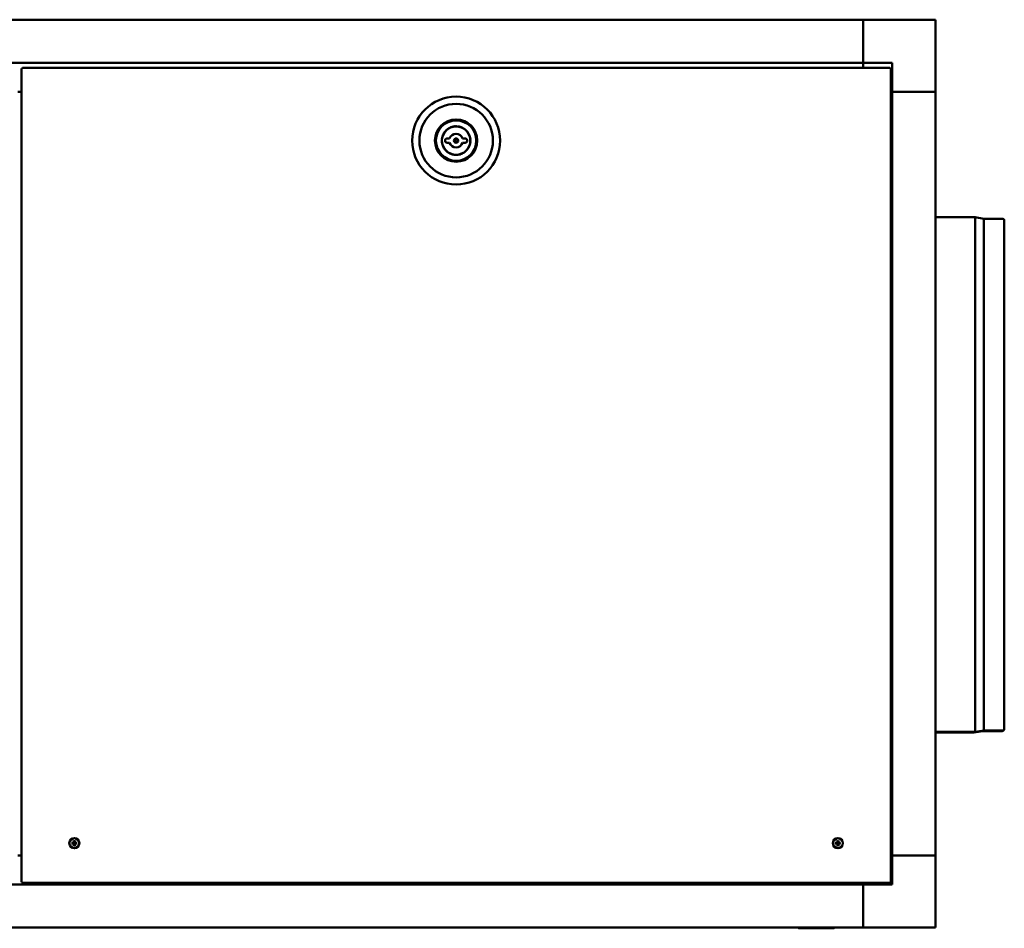
# Model space of a CAD drawing. Units: millimetres. Extents: x 651 to 7645, y -2581 to 2883.
# Drawn here: x 1359 to 2042, y -2546 to -1916 of the extents above; entities that cross this region are included whole.
import ezdxf

# ---------------------------------------------------------------- set-up
doc = ezdxf.new("R2010")
doc.units = ezdxf.units.MM
doc.header["$LTSCALE"] = 11.111111
doc.layers.add('Visibile (ISO)', color=7, linetype='Continuous', lineweight=50)

msp = doc.modelspace()

# ---------------------------------------------------------------- linework, layer by layer
at = {"layer": 'Visibile (ISO)'}
for p, q in [((1944.45, -1915.94), (774.45, -1915.94)), ((1944.45, -1915.94), (1944.45, -1945.94)), ((1944.45, -1915.94), (1994.45, -1915.94)), ((1944.45, -1945.94), (1944.45, -1915.94)), ((1994.45, -1965.94), (1994.45, -1915.94)), ((774.45, -1945.94), (1944.45, -1945.94)), ((1944.45, -1949.24), (1944.45, -1945.94)), ((1944.45, -1945.94), (1964.45, -1945.94)), ((1944.45, -1949.24), (1944.45, -1945.94)), ((1964.45, -1945.94), (1964.45, -1965.94)), ((1360.75, -2514.37), (1360.75, -1949.81)), ((1361.25, -1949.81), (1360.75, -1949.81)), ((1361.32, -1949.24), (1962.88, -1949.24)), ((1361.32, -1949.74), (1361.32, -1949.24)), ((1962.88, -1949.74), (1962.88, -1949.24)), ((1962.95, -1949.81), (1963.45, -1949.81)), ((1963.45, -1949.81), (1963.45, -2514.37)), ((1360.75, -1965.94), (1358.15, -1965.94)), ((1964.45, -1965.94), (1963.45, -1965.94)), ((1964.45, -1965.94), (1963.45, -1965.94)), ((1964.45, -1965.94), (1994.45, -1965.94)), ((1994.45, -1965.94), (1964.45, -1965.94)), ((1964.45, -1965.94), (1964.45, -2495.94)), ((1994.45, -1965.94), (1994.45, -2495.94)), ((1657.59, -1998.34), (1655.9, -1998.34)), ((1668.3, -1998.34), (1666.61, -1998.34)), ((1655.9, -2001.34), (1657.59, -2001.34)), ((1666.61, -2001.34), (1668.3, -2001.34)), ((2021.95, -2053.09), (1994.45, -2053.09)), ((2021.95, -2053.09), (2021.95, -2410.09)), ((2027.95, -2054.12), (2021.95, -2053.09)), ((2027.95, -2054.12), (2027.95, -2409.06)), ((2041.34, -2054.12), (2027.95, -2054.12)), ((2042.25, -2054.72), (2042.25, -2408.46)), ((2021.95, -2410.09), (1994.45, -2410.09)), ((2027.45, -2409.56), (2021.45, -2410.59)), ((2021.45, -2410.09), (2021.45, -2410.59)), ((2027.95, -2409.06), (2021.95, -2410.09)), ((2027.45, -2409.14), (2027.45, -2409.56)), ((2040.84, -2409.56), (2027.45, -2409.56)), ((2041.34, -2409.06), (2027.95, -2409.06)), ((2021.45, -2410.59), (1994.45, -2410.59)), ((1396, -2487.11), (1395.61, -2487.04)), ((1395.61, -2487.64), (1396, -2487.57)), ((1397.05, -2485.61), (1397.12, -2486)), ((1397.12, -2488.68), (1397.05, -2489.07)), ((1397.58, -2486), (1397.65, -2485.61)), ((1397.65, -2489.07), (1397.58, -2488.68)), ((1399.08, -2487.04), (1398.69, -2487.11)), ((1398.69, -2487.57), (1399.08, -2487.64)), ((1925.5, -2487.11), (1925.11, -2487.04)), ((1925.11, -2487.64), (1925.5, -2487.57)), ((1926.55, -2485.61), (1926.62, -2486)), ((1926.62, -2488.68), (1926.55, -2489.07)), ((1927.08, -2486), (1927.15, -2485.61)), ((1927.15, -2489.07), (1927.08, -2488.68)), ((1928.58, -2487.04), (1928.19, -2487.11)), ((1928.19, -2487.57), (1928.58, -2487.64)), ((1358.15, -2495.94), (1360.75, -2495.94)), ((1963.45, -2495.94), (1964.45, -2495.94)), ((1963.45, -2495.94), (1964.45, -2495.94)), ((1964.45, -2495.94), (1964.45, -2515.94)), ((1994.45, -2495.94), (1964.45, -2495.94)), ((1964.45, -2495.94), (1994.45, -2495.94)), ((1994.45, -2495.94), (1994.45, -2545.94)), ((1944.45, -2515.94), (774.45, -2515.94)), ((1361.25, -2514.37), (1360.75, -2514.37)), ((1361.32, -2514.44), (1361.32, -2514.94)), ((1962.88, -2514.94), (1361.32, -2514.94)), ((1944.45, -2515.94), (1944.45, -2514.94)), ((1944.45, -2515.94), (1944.45, -2514.94)), ((1964.45, -2515.94), (1944.45, -2515.94)), ((1944.45, -2515.94), (1944.45, -2545.94)), ((1944.45, -2545.94), (1944.45, -2515.94)), ((1962.88, -2514.44), (1962.88, -2514.94)), ((1962.95, -2514.37), (1963.45, -2514.37)), ((774.45, -2545.94), (1944.45, -2545.94)), ((1899.45, -2546.19), (1899.31, -2545.94)), ((1899.89, -2546.44), (1923.81, -2546.44)), ((1924.24, -2546.19), (1924.39, -2545.94)), ((1944.45, -2545.94), (1994.45, -2545.94))]:
    msp.add_line(p, q, dxfattribs=at)
for centre, radius in [((1662.1, -1999.84), 30.5), ((1662.1, -1999.84), 25.5), ((1662.1, -1999.84), 14.68), ((1662.1, -1999.84), 14), ((1662.1, -1999.84), 9.83), ((1662.1, -1999.84), 1.5), ((1662.1, -1999.84), 1), ((1397.35, -2487.34), 3.5), ((1397.35, -2487.34), 3.36), ((1926.85, -2487.34), 3.5), ((1926.85, -2487.34), 3.36)]:
    msp.add_circle(centre, radius, dxfattribs=at)
for centre, radius, start, end in [((1654.42, -1993.91), 0.3, 94.73471, 189.84796), ((1654.37, -1993.26), 0.35, 274.73471, 313.71898), ((1654.32, -1993.32), 0.35, 325.84444, 4.84796), ((1654.97, -1993.26), 0.3, 89.73471, 184.84796), ((1654.97, -1992.61), 0.35, 269.73471, 308.7189), ((1654.92, -1992.66), 0.35, 320.84436, 359.84796), ((1655.57, -1992.66), 0.3, 84.73471, 179.84796), ((1655.63, -1992.02), 0.35, 264.73471, 303.71881), ((1655.57, -1992.06), 0.35, 315.84427, 354.84796), ((1656.22, -1992.12), 0.3, 79.73471, 174.84796), ((1656.34, -1991.48), 0.35, 259.73471, 298.71871), ((1656.28, -1991.53), 0.35, 310.84417, 349.84796), ((1656.92, -1991.64), 0.3, 74.73471, 169.84796), ((1657.09, -1991.01), 0.35, 254.73471, 293.7186), ((1657.02, -1991.05), 0.35, 305.84407, 344.84796), ((1657.65, -1991.22), 0.3, 69.73471, 164.84796), ((1657.88, -1990.61), 0.35, 249.73471, 288.71849), ((1657.81, -1990.64), 0.35, 300.84396, 339.84796), ((1658.42, -1990.87), 0.3, 64.73471, 159.84796), ((1658.7, -1990.28), 0.35, 244.73471, 283.71837), ((1658.63, -1990.3), 0.35, 295.84384, 334.84796), ((1659.22, -1990.58), 0.3, 59.73471, 154.84796), ((1659.54, -1990.02), 0.35, 239.73471, 278.71824), ((1659.47, -1990.04), 0.35, 290.84371, 329.84796), ((1660.03, -1990.36), 0.3, 54.73471, 149.84796), ((1660.41, -1989.83), 0.35, 234.73471, 273.71814), ((1660.34, -1989.84), 0.35, 285.84362, 324.84796), ((1660.87, -1990.22), 0.3, 49.73471, 144.84796), ((1661.29, -1989.72), 0.35, 229.73471, 268.71769), ((1661.21, -1989.73), 0.35, 280.84318, 319.84796), ((1661.71, -1990.15), 0.3, 44.73471, 139.84796), ((1662.17, -1989.69), 0.35, 224.73471, 257.80578), ((1662.02, -1989.69), 0.35, 282.19461, 315.26529), ((1662.49, -1990.15), 0.3, 80.75158, 135.26529), ((1662.56, -1990.15), 0.3, 39.73471, 94.27683), ((1663.06, -1989.74), 0.35, 219.73471, 252.80588), ((1662.91, -1989.72), 0.35, 277.19473, 310.26529), ((1663.33, -1990.22), 0.3, 35.15204, 130.26529), ((1663.86, -1989.84), 0.35, 215.15204, 254.15193), ((1663.79, -1989.83), 0.35, 266.27745, 305.26529), ((1664.16, -1990.36), 0.3, 30.15204, 125.26529), ((1664.73, -1990.04), 0.35, 210.15204, 249.15184), ((1664.65, -1990.02), 0.35, 261.27736, 300.26529), ((1664.98, -1990.58), 0.3, 25.15204, 120.26529), ((1665.57, -1990.3), 0.35, 205.15204, 244.15182), ((1665.5, -1990.28), 0.35, 256.27734, 295.26529), ((1665.78, -1990.87), 0.3, 20.15204, 115.26529), ((1666.39, -1990.64), 0.35, 200.15204, 239.15179), ((1666.32, -1990.61), 0.35, 251.27731, 290.26529), ((1666.55, -1991.22), 0.3, 15.15204, 110.26529), ((1667.17, -1991.05), 0.35, 195.15204, 234.15177), ((1667.11, -1991.01), 0.35, 246.27729, 285.26529), ((1667.28, -1991.64), 0.3, 10.15204, 105.26529), ((1667.92, -1991.53), 0.35, 190.15204, 229.15175), ((1667.86, -1991.48), 0.35, 241.27727, 280.26529), ((1667.98, -1992.12), 0.3, 5.15204, 100.26529), ((1668.62, -1992.06), 0.35, 185.15204, 224.15175), ((1668.57, -1992.02), 0.35, 236.27727, 275.26529), ((1668.63, -1992.66), 0.3, 0.15204, 95.26529), ((1669.28, -1992.66), 0.35, 180.15204, 219.15175), ((1669.22, -1992.61), 0.35, 231.27727, 270.26529), ((1669.23, -1993.26), 0.3, 355.15204, 90.26529), ((1669.87, -1993.32), 0.35, 175.15204, 214.15175), ((1669.83, -1993.26), 0.35, 226.27727, 265.26529), ((1669.77, -1993.91), 0.3, 350.15204, 85.26529), ((1652.41, -1999.38), 0.3, 129.73471, 224.84796), ((1652.41, -2000.3), 0.3, 135.15204, 230.26529), ((1652.49, -1998.54), 0.3, 124.73471, 219.84796), ((1651.95, -1999.84), 0.35, 315.15204, 44.84796), ((1651.99, -1998.88), 0.35, 309.73471, 348.71944), ((1651.99, -2000.8), 0.35, 11.27727, 50.26529), ((1651.99, -1998.96), 0.35, 0.84488, 39.84796), ((1652.12, -1998), 0.35, 304.73471, 343.71939), ((1652.64, -1997.71), 0.3, 119.73471, 214.84796), ((1652.1, -1998.08), 0.35, 355.84483, 34.84796), ((1652.31, -1997.14), 0.35, 299.73471, 338.71933), ((1652.86, -1996.89), 0.3, 114.73471, 209.84796), ((1652.29, -1997.21), 0.35, 350.84478, 29.84796), ((1652.59, -1996.3), 0.35, 294.73471, 333.71927), ((1653.15, -1996.1), 0.3, 109.73471, 204.84796), ((1652.56, -1996.37), 0.35, 345.84472, 24.84796), ((1652.93, -1995.48), 0.35, 289.73471, 328.71921), ((1653.51, -1995.33), 0.3, 104.73471, 199.84796), ((1652.9, -1995.55), 0.35, 340.84466, 19.84796), ((1653.35, -1994.7), 0.35, 284.73471, 323.71914), ((1653.31, -1994.77), 0.35, 335.84459, 14.84796), ((1653.94, -1994.6), 0.3, 99.73471, 194.84796), ((1653.83, -1993.96), 0.35, 279.73471, 318.71906), ((1653.78, -1994.02), 0.35, 330.84452, 9.84796), ((1655.9, -1999.84), 1.5, 90, 270), ((1662.1, -1999.84), 4.75, 18.40848, 161.59152), ((1668.3, -1999.84), 1.5, 270, 90), ((1670.41, -1994.02), 0.35, 170.15204, 209.15175), ((1670.37, -1993.96), 0.35, 221.27727, 260.26529), ((1670.26, -1994.6), 0.3, 345.15204, 80.26529), ((1670.89, -1994.77), 0.35, 165.15204, 204.15175), ((1670.85, -1994.7), 0.35, 216.27727, 255.26529), ((1670.69, -1995.33), 0.3, 340.15204, 75.26529), ((1671.3, -1995.55), 0.35, 160.15204, 199.15175), ((1671.27, -1995.48), 0.35, 211.27727, 250.26529), ((1671.05, -1996.1), 0.3, 335.15204, 70.26529), ((1671.64, -1996.37), 0.35, 155.15204, 194.15175), ((1671.61, -1996.3), 0.35, 206.27727, 245.26529), ((1671.34, -1996.89), 0.3, 330.15204, 65.26529), ((1671.9, -1997.21), 0.35, 150.15204, 189.15175), ((1671.88, -1997.14), 0.35, 201.27727, 240.26529), ((1671.56, -1997.71), 0.3, 325.15204, 60.26529), ((1672.09, -1998.08), 0.35, 145.15204, 184.15175), ((1672.08, -1998), 0.35, 196.27727, 235.26529), ((1672.21, -1998.96), 0.35, 140.15204, 179.15175), ((1672.2, -1998.88), 0.35, 191.27727, 230.26529), ((1672.2, -2000.8), 0.35, 129.73471, 168.72572), ((1671.71, -1998.54), 0.3, 320.15204, 55.26529), ((1672.25, -1999.84), 0.35, 135.15204, 224.84796), ((1671.79, -1999.38), 0.3, 315.15204, 50.26529), ((1671.79, -2000.3), 0.3, 309.73471, 44.84796), ((1652.49, -2001.14), 0.3, 140.15204, 235.26529), ((1651.99, -2000.72), 0.35, 320.15204, 359.15175), ((1652.12, -2001.68), 0.35, 16.27726, 55.26529), ((1652.64, -2001.97), 0.3, 145.15204, 240.26529), ((1652.1, -2001.6), 0.35, 325.15204, 4.15175), ((1652.31, -2002.54), 0.35, 21.27726, 60.26529), ((1652.86, -2002.79), 0.3, 150.15204, 245.26529), ((1652.29, -2002.47), 0.35, 330.15204, 9.15174), ((1652.59, -2003.38), 0.35, 26.27725, 65.26529), ((1653.15, -2003.58), 0.3, 155.15204, 250.26529), ((1652.56, -2003.31), 0.35, 335.15204, 14.15174), ((1652.93, -2004.2), 0.35, 31.27725, 70.26529), ((1653.51, -2004.35), 0.3, 160.15204, 255.26529), ((1652.9, -2004.13), 0.35, 340.15204, 19.15173), ((1653.35, -2004.98), 0.35, 36.27725, 75.26529), ((1653.31, -2004.92), 0.35, 345.15204, 24.15173), ((1653.94, -2005.08), 0.3, 165.15204, 260.26529), ((1653.83, -2005.72), 0.35, 41.27725, 80.26529), ((1653.78, -2005.66), 0.35, 350.15204, 29.15173), ((1654.42, -2005.77), 0.3, 170.15204, 265.26529), ((1654.37, -2006.42), 0.35, 46.27725, 85.26529), ((1654.32, -2006.36), 0.35, 355.15204, 34.15173), ((1654.97, -2006.42), 0.3, 175.15204, 270.26529), ((1654.97, -2007.07), 0.35, 51.27725, 90.26529), ((1654.92, -2007.02), 0.35, 0.15204, 39.15173), ((1655.57, -2007.02), 0.3, 180.15204, 275.26529), ((1655.63, -2007.66), 0.35, 56.27725, 95.26529), ((1655.57, -2007.62), 0.35, 5.15204, 44.15173), ((1662.1, -1999.84), 4.75, 198.40848, 341.59152), ((1668.62, -2007.62), 0.35, 135.85111, 174.84796), ((1668.57, -2007.66), 0.35, 84.73471, 123.72573), ((1668.63, -2007.02), 0.3, 264.73471, 359.84796), ((1669.28, -2007.02), 0.35, 140.8511, 179.84796), ((1669.22, -2007.07), 0.35, 89.73471, 128.72572), ((1669.23, -2006.42), 0.3, 269.73471, 4.84796), ((1669.87, -2006.36), 0.35, 145.85111, 184.84796), ((1669.83, -2006.42), 0.35, 94.73471, 133.72573), ((1669.77, -2005.77), 0.3, 274.73471, 9.84796), ((1670.41, -2005.66), 0.35, 150.8511, 189.84796), ((1670.37, -2005.72), 0.35, 99.73471, 138.72572), ((1670.26, -2005.08), 0.3, 279.73471, 14.84796), ((1670.89, -2004.92), 0.35, 155.85111, 194.84796), ((1670.85, -2004.98), 0.35, 104.73471, 143.72573), ((1670.69, -2004.35), 0.3, 284.73471, 19.84796), ((1671.3, -2004.13), 0.35, 160.85111, 199.84796), ((1671.27, -2004.2), 0.35, 109.73471, 148.72573), ((1671.05, -2003.58), 0.3, 289.73471, 24.84796), ((1671.64, -2003.31), 0.35, 165.8511, 204.84796), ((1671.61, -2003.38), 0.35, 114.73471, 153.72572), ((1671.34, -2002.79), 0.3, 294.73471, 29.84796), ((1671.9, -2002.47), 0.35, 170.85111, 209.84796), ((1671.88, -2002.54), 0.35, 119.73471, 158.72573), ((1671.56, -2001.97), 0.3, 299.73471, 34.84796), ((1672.09, -2001.6), 0.35, 175.8511, 214.84796), ((1672.08, -2001.68), 0.35, 124.73471, 163.72572), ((1672.21, -2000.72), 0.35, 180.8511, 219.84796), ((1671.71, -2001.14), 0.3, 304.73471, 39.84796), ((1656.22, -2007.56), 0.3, 185.15204, 280.26529), ((1656.34, -2008.2), 0.35, 61.27725, 100.26529), ((1656.28, -2008.15), 0.35, 10.15204, 49.15173), ((1656.92, -2008.04), 0.3, 190.15204, 285.26529), ((1657.09, -2008.67), 0.35, 66.27725, 105.26529), ((1657.02, -2008.63), 0.35, 15.15204, 54.15174), ((1657.65, -2008.46), 0.3, 195.15204, 290.26529), ((1657.88, -2009.07), 0.35, 71.27725, 110.26529), ((1657.81, -2009.04), 0.35, 20.15204, 59.15174), ((1658.42, -2008.82), 0.3, 200.15204, 295.26529), ((1658.7, -2009.4), 0.35, 76.27727, 115.26529), ((1658.63, -2009.38), 0.35, 25.15204, 64.15176), ((1659.22, -2009.1), 0.3, 205.15204, 300.26529), ((1659.54, -2009.66), 0.35, 81.27731, 120.26529), ((1659.47, -2009.64), 0.35, 30.15204, 69.15179), ((1660.03, -2009.32), 0.3, 210.15204, 305.26529), ((1660.41, -2009.85), 0.35, 86.27737, 125.26529), ((1660.34, -2009.84), 0.35, 35.15204, 74.15184), ((1660.87, -2009.46), 0.3, 215.15204, 310.26529), ((1661.29, -2009.96), 0.35, 91.27729, 130.26529), ((1661.21, -2009.95), 0.35, 40.15204, 79.15177), ((1661.71, -2009.53), 0.3, 220.15204, 315.26529), ((1662.17, -2009.99), 0.35, 102.19366, 135.26529), ((1662.02, -2009.99), 0.35, 44.73471, 77.80475), ((1662.49, -2009.53), 0.3, 224.73471, 319.84796), ((1662.98, -2009.95), 0.35, 100.85108, 139.84796), ((1662.91, -2009.96), 0.35, 49.73471, 88.7257), ((1663.33, -2009.46), 0.3, 229.73471, 324.84796), ((1663.86, -2009.84), 0.35, 105.85111, 144.84796), ((1663.79, -2009.85), 0.35, 54.73471, 93.72573), ((1664.16, -2009.32), 0.3, 234.73471, 329.84796), ((1664.73, -2009.64), 0.35, 110.85111, 149.84796), ((1664.65, -2009.66), 0.35, 59.73471, 98.72573), ((1664.98, -2009.1), 0.3, 239.73471, 334.84796), ((1665.57, -2009.38), 0.35, 115.85111, 154.84796), ((1665.5, -2009.4), 0.35, 64.73471, 103.72573), ((1665.78, -2008.82), 0.3, 244.73471, 339.84796), ((1666.39, -2009.04), 0.35, 120.85111, 159.84796), ((1666.32, -2009.07), 0.35, 69.73471, 108.72573), ((1666.55, -2008.46), 0.3, 249.73471, 344.84796), ((1667.17, -2008.63), 0.35, 125.8511, 164.84796), ((1667.11, -2008.67), 0.35, 74.73471, 113.72572), ((1667.28, -2008.04), 0.3, 254.73471, 349.84796), ((1667.92, -2008.15), 0.35, 130.85111, 169.84796), ((1667.86, -2008.2), 0.35, 79.73471, 118.72573), ((1667.98, -2007.56), 0.3, 259.73471, 354.84796), ((2041.34, -2055.12), 1, 24.12454, 90), ((2040.84, -2408.56), 1, 270, 335.70481), ((2041.34, -2408.06), 1, 270, 335.87546), ((1397.35, -2487.34), 1.36, 170.24789, 189.75211), ((1397.35, -2487.34), 1.36, 80.24789, 99.75211), ((1397.35, -2487.34), 1.36, 260.24789, 279.75211), ((1397.35, -2487.34), 1.36, 350.24789, 9.75211), ((1926.85, -2487.34), 1.36, 170.24789, 189.75211), ((1926.85, -2487.34), 1.36, 80.24789, 99.75211), ((1926.85, -2487.34), 1.36, 260.24789, 279.75211), ((1926.85, -2487.34), 1.36, 350.24789, 9.75211), ((1899.89, -2545.94), 0.5, 210.25645, 270.00003), ((1923.81, -2545.94), 0.5, 269.99997, 329.74355)]:
    msp.add_arc(centre, radius, start, end, dxfattribs=at)
for centre, major_axis, start_param, end_param in [((1397.35, -2487.52), (-6, -0.04), 4.810946, 5.033703), ((1397.35, -2487.16), (6, -0.04), 4.391075, 4.613831), ((1397.53, -2487.34), (-0.04, -6), 4.391075, 4.613831), ((1397.53, -2487.34), (0.04, -6), 4.810946, 5.033703), ((1397.17, -2487.34), (-0.04, 6), 4.810946, 5.033703), ((1397.17, -2487.34), (0.04, 6), 4.391075, 4.613831), ((1397.35, -2487.52), (-6, 0.04), 4.391075, 4.613831), ((1397.35, -2487.16), (6, 0.04), 4.810946, 5.033703), ((1926.85, -2487.52), (-6, -0.04), 4.810946, 5.033703), ((1926.85, -2487.16), (6, -0.04), 4.391075, 4.613831), ((1927.03, -2487.34), (-0.04, -6), 4.391075, 4.613831), ((1927.03, -2487.34), (0.04, -6), 4.810946, 5.033703), ((1926.67, -2487.34), (-0.04, 6), 4.810946, 5.033703), ((1926.67, -2487.34), (0.04, 6), 4.391075, 4.613831), ((1926.85, -2487.52), (-6, 0.04), 4.391075, 4.613831), ((1926.85, -2487.16), (6, 0.04), 4.810946, 5.033703)]:
    msp.add_ellipse(centre, major_axis=major_axis, ratio=0.087156, start_param=start_param, end_param=end_param, dxfattribs=at)
for points in [[(1360.75, -1949.81), (1360.75, -1949.82), (1361.03, -1949.83), (1361.35, -1949.84)], [(1361.35, -1949.84), (1361.3, -1949.83), (1361.25, -1949.82), (1361.25, -1949.81)], [(1361.35, -1949.84), (1361.34, -1949.53), (1361.33, -1949.24), (1361.32, -1949.24)], [(1361.35, -1949.84), (1361.34, -1949.79), (1361.33, -1949.74), (1361.32, -1949.74)], [(1962.88, -1949.24), (1962.87, -1949.24), (1962.86, -1949.53), (1962.85, -1949.84)], [(1962.85, -1949.84), (1962.86, -1949.79), (1962.87, -1949.74), (1962.88, -1949.74)], [(1962.85, -1949.84), (1963.16, -1949.83), (1963.45, -1949.82), (1963.45, -1949.81)], [(1962.85, -1949.84), (1962.9, -1949.83), (1962.95, -1949.82), (1962.95, -1949.81)], [(1361.35, -2514.34), (1361.03, -2514.35), (1360.75, -2514.36), (1360.75, -2514.37)], [(1361.35, -2514.34), (1361.3, -2514.35), (1361.25, -2514.36), (1361.25, -2514.37)], [(1361.32, -2514.94), (1361.33, -2514.94), (1361.34, -2514.65), (1361.35, -2514.34)], [(1361.35, -2514.34), (1361.34, -2514.39), (1361.33, -2514.44), (1361.32, -2514.44)], [(1963.45, -2514.37), (1963.45, -2514.36), (1963.16, -2514.35), (1962.85, -2514.34)], [(1962.85, -2514.34), (1962.9, -2514.35), (1962.95, -2514.36), (1962.95, -2514.37)], [(1962.85, -2514.34), (1962.86, -2514.65), (1962.87, -2514.94), (1962.88, -2514.94)], [(1962.85, -2514.34), (1962.86, -2514.39), (1962.87, -2514.44), (1962.88, -2514.44)]]:
    msp.add_open_spline(points, degree=3, dxfattribs=at)
for points, knots in [([(1395.45, -2487.04), (1395.47, -2487.04), (1395.48, -2487.04), (1395.51, -2487.04), (1395.53, -2487.04), (1395.56, -2487.04), (1395.58, -2487.04), (1395.6, -2487.04), (1395.61, -2487.04), (1395.61, -2487.04)], [0.01571327, 0.01571327, 0.01571327, 0.01571327, 0.01980464, 0.01980464, 0.02477749, 0.02477749, 0.02968672, 0.02968672, 0.03365421, 0.03365421, 0.03365421, 0.03365421]), ([(1395.61, -2487.64), (1395.61, -2487.64), (1395.6, -2487.64), (1395.58, -2487.64), (1395.56, -2487.64), (1395.53, -2487.64), (1395.51, -2487.64), (1395.48, -2487.64), (1395.47, -2487.64), (1395.45, -2487.64)], [0.0452195, 0.0452195, 0.0452195, 0.0452195, 0.04918699, 0.04918699, 0.05409622, 0.05409622, 0.05906906, 0.05906906, 0.06316043, 0.06316043, 0.06316043, 0.06316043]), ([(1397.01, -2486.75), (1397.01, -2486.78), (1397.01, -2486.81), (1396.98, -2486.88), (1396.96, -2486.91), (1396.91, -2486.95), (1396.88, -2486.97), (1396.82, -2487), (1396.79, -2487), (1396.76, -2487)], [0, 0, 0, 0, 0.00973259, 0.00973259, 0.01946517, 0.01946517, 0.02919981, 0.02919981, 0.03858673, 0.03858673, 0.03858673, 0.03858673]), ([(1397.15, -2486.75), (1397.15, -2486.79), (1397.14, -2486.83), (1397.13, -2486.89), (1397.11, -2486.92), (1397.08, -2486.98), (1397.06, -2487.01), (1397.01, -2487.05), (1396.99, -2487.07), (1396.93, -2487.11), (1396.9, -2487.12), (1396.83, -2487.14), (1396.79, -2487.14), (1396.76, -2487.14)], [0.17076012, 0.17076012, 0.17076012, 0.17076012, 0.18261224, 0.18261224, 0.19229118, 0.19229118, 0.20197011, 0.20197011, 0.21164905, 0.21164905, 0.22132798, 0.22132798, 0.2331801, 0.2331801, 0.2331801, 0.2331801]), ([(1396.76, -2487.54), (1396.79, -2487.54), (1396.83, -2487.54), (1396.9, -2487.56), (1396.93, -2487.57), (1396.99, -2487.61), (1397.01, -2487.63), (1397.06, -2487.67), (1397.08, -2487.7), (1397.11, -2487.76), (1397.13, -2487.79), (1397.14, -2487.85), (1397.15, -2487.89), (1397.15, -2487.93)], [0.17076012, 0.17076012, 0.17076012, 0.17076012, 0.18261224, 0.18261224, 0.19229118, 0.19229118, 0.20197011, 0.20197011, 0.21164905, 0.21164905, 0.22132798, 0.22132798, 0.2331801, 0.2331801, 0.2331801, 0.2331801]), ([(1396.76, -2487.68), (1396.79, -2487.68), (1396.82, -2487.68), (1396.89, -2487.71), (1396.91, -2487.73), (1396.96, -2487.78), (1396.98, -2487.81), (1397.01, -2487.87), (1397.01, -2487.9), (1397.01, -2487.93)], [0, 0, 0, 0, 0.00973259, 0.00973259, 0.01946517, 0.01946517, 0.02919981, 0.02919981, 0.03858673, 0.03858673, 0.03858673, 0.03858673]), ([(1397.05, -2485.61), (1397.05, -2485.6), (1397.05, -2485.59), (1397.05, -2485.57), (1397.05, -2485.55), (1397.04, -2485.52), (1397.04, -2485.5), (1397.04, -2485.47), (1397.05, -2485.46), (1397.05, -2485.44)], [0.0452195, 0.0452195, 0.0452195, 0.0452195, 0.04918699, 0.04918699, 0.05409622, 0.05409622, 0.05906906, 0.05906906, 0.06316043, 0.06316043, 0.06316043, 0.06316043]), ([(1397.05, -2489.24), (1397.05, -2489.22), (1397.04, -2489.21), (1397.04, -2489.18), (1397.04, -2489.16), (1397.05, -2489.13), (1397.05, -2489.11), (1397.05, -2489.09), (1397.05, -2489.08), (1397.05, -2489.07)], [0.01571327, 0.01571327, 0.01571327, 0.01571327, 0.01980464, 0.01980464, 0.02477749, 0.02477749, 0.02968672, 0.02968672, 0.03365421, 0.03365421, 0.03365421, 0.03365421]), ([(1397.94, -2487.14), (1397.9, -2487.14), (1397.86, -2487.14), (1397.8, -2487.12), (1397.77, -2487.11), (1397.71, -2487.07), (1397.68, -2487.05), (1397.64, -2487.01), (1397.62, -2486.98), (1397.58, -2486.92), (1397.57, -2486.89), (1397.55, -2486.83), (1397.55, -2486.79), (1397.55, -2486.75)], [0.17076012, 0.17076012, 0.17076012, 0.17076012, 0.18261224, 0.18261224, 0.19229118, 0.19229118, 0.20197011, 0.20197011, 0.21164905, 0.21164905, 0.22132798, 0.22132798, 0.2331801, 0.2331801, 0.2331801, 0.2331801]), ([(1397.55, -2487.93), (1397.55, -2487.89), (1397.55, -2487.85), (1397.57, -2487.79), (1397.58, -2487.76), (1397.62, -2487.7), (1397.64, -2487.67), (1397.68, -2487.63), (1397.71, -2487.61), (1397.77, -2487.57), (1397.8, -2487.56), (1397.86, -2487.54), (1397.9, -2487.54), (1397.94, -2487.54)], [0.17076012, 0.17076012, 0.17076012, 0.17076012, 0.18261224, 0.18261224, 0.19229118, 0.19229118, 0.20197011, 0.20197011, 0.21164905, 0.21164905, 0.22132798, 0.22132798, 0.2331801, 0.2331801, 0.2331801, 0.2331801]), ([(1397.65, -2485.44), (1397.65, -2485.46), (1397.65, -2485.47), (1397.65, -2485.5), (1397.65, -2485.52), (1397.65, -2485.55), (1397.65, -2485.57), (1397.65, -2485.59), (1397.65, -2485.6), (1397.65, -2485.61)], [0.01571327, 0.01571327, 0.01571327, 0.01571327, 0.01980464, 0.01980464, 0.02477749, 0.02477749, 0.02968672, 0.02968672, 0.03365421, 0.03365421, 0.03365421, 0.03365421]), ([(1397.65, -2489.07), (1397.65, -2489.08), (1397.65, -2489.09), (1397.65, -2489.11), (1397.65, -2489.13), (1397.65, -2489.16), (1397.65, -2489.18), (1397.65, -2489.21), (1397.65, -2489.22), (1397.65, -2489.24)], [0.0452195, 0.0452195, 0.0452195, 0.0452195, 0.04918699, 0.04918699, 0.05409622, 0.05409622, 0.05906906, 0.05906906, 0.06316043, 0.06316043, 0.06316043, 0.06316043]), ([(1397.94, -2487), (1397.91, -2487), (1397.87, -2487), (1397.81, -2486.97), (1397.78, -2486.95), (1397.74, -2486.9), (1397.72, -2486.87), (1397.69, -2486.81), (1397.68, -2486.78), (1397.68, -2486.75)], [0, 0, 0, 0, 0.00973259, 0.00973259, 0.01946517, 0.01946517, 0.02919981, 0.02919981, 0.03858673, 0.03858673, 0.03858673, 0.03858673]), ([(1397.68, -2487.93), (1397.68, -2487.9), (1397.69, -2487.87), (1397.72, -2487.8), (1397.74, -2487.77), (1397.78, -2487.73), (1397.81, -2487.71), (1397.88, -2487.68), (1397.91, -2487.68), (1397.94, -2487.68)], [0, 0, 0, 0, 0.00973259, 0.00973259, 0.01946517, 0.01946517, 0.02919981, 0.02919981, 0.03858673, 0.03858673, 0.03858673, 0.03858673]), ([(1399.08, -2487.04), (1399.09, -2487.04), (1399.1, -2487.04), (1399.12, -2487.04), (1399.13, -2487.04), (1399.17, -2487.04), (1399.18, -2487.04), (1399.22, -2487.04), (1399.23, -2487.04), (1399.24, -2487.04)], [0.0452195, 0.0452195, 0.0452195, 0.0452195, 0.04918699, 0.04918699, 0.05409622, 0.05409622, 0.05906906, 0.05906906, 0.06316043, 0.06316043, 0.06316043, 0.06316043]), ([(1399.24, -2487.64), (1399.23, -2487.64), (1399.22, -2487.64), (1399.18, -2487.64), (1399.17, -2487.64), (1399.13, -2487.64), (1399.12, -2487.64), (1399.1, -2487.64), (1399.09, -2487.64), (1399.08, -2487.64)], [0.01571327, 0.01571327, 0.01571327, 0.01571327, 0.01980464, 0.01980464, 0.02477749, 0.02477749, 0.02968672, 0.02968672, 0.03365421, 0.03365421, 0.03365421, 0.03365421]), ([(1924.95, -2487.04), (1924.97, -2487.04), (1924.98, -2487.04), (1925.01, -2487.04), (1925.03, -2487.04), (1925.06, -2487.04), (1925.08, -2487.04), (1925.1, -2487.04), (1925.11, -2487.04), (1925.11, -2487.04)], [0.01571327, 0.01571327, 0.01571327, 0.01571327, 0.01980464, 0.01980464, 0.02477749, 0.02477749, 0.02968672, 0.02968672, 0.03365421, 0.03365421, 0.03365421, 0.03365421]), ([(1925.11, -2487.64), (1925.11, -2487.64), (1925.1, -2487.64), (1925.08, -2487.64), (1925.06, -2487.64), (1925.03, -2487.64), (1925.01, -2487.64), (1924.98, -2487.64), (1924.97, -2487.64), (1924.95, -2487.64)], [0.0452195, 0.0452195, 0.0452195, 0.0452195, 0.04918699, 0.04918699, 0.05409622, 0.05409622, 0.05906906, 0.05906906, 0.06316043, 0.06316043, 0.06316043, 0.06316043]), ([(1926.51, -2486.75), (1926.51, -2486.78), (1926.51, -2486.81), (1926.48, -2486.88), (1926.46, -2486.91), (1926.41, -2486.95), (1926.38, -2486.97), (1926.32, -2487), (1926.29, -2487), (1926.26, -2487)], [0, 0, 0, 0, 0.00973259, 0.00973259, 0.01946517, 0.01946517, 0.02919981, 0.02919981, 0.03858673, 0.03858673, 0.03858673, 0.03858673]), ([(1926.65, -2486.75), (1926.65, -2486.79), (1926.64, -2486.83), (1926.63, -2486.89), (1926.61, -2486.92), (1926.58, -2486.98), (1926.56, -2487.01), (1926.51, -2487.05), (1926.49, -2487.07), (1926.43, -2487.11), (1926.4, -2487.12), (1926.33, -2487.14), (1926.29, -2487.14), (1926.26, -2487.14)], [0.17076012, 0.17076012, 0.17076012, 0.17076012, 0.18261224, 0.18261224, 0.19229118, 0.19229118, 0.20197011, 0.20197011, 0.21164905, 0.21164905, 0.22132798, 0.22132798, 0.2331801, 0.2331801, 0.2331801, 0.2331801]), ([(1926.26, -2487.54), (1926.29, -2487.54), (1926.33, -2487.54), (1926.4, -2487.56), (1926.43, -2487.57), (1926.49, -2487.61), (1926.51, -2487.63), (1926.56, -2487.67), (1926.58, -2487.7), (1926.61, -2487.76), (1926.63, -2487.79), (1926.64, -2487.85), (1926.65, -2487.89), (1926.65, -2487.93)], [0.17076012, 0.17076012, 0.17076012, 0.17076012, 0.18261224, 0.18261224, 0.19229118, 0.19229118, 0.20197011, 0.20197011, 0.21164905, 0.21164905, 0.22132798, 0.22132798, 0.2331801, 0.2331801, 0.2331801, 0.2331801]), ([(1926.26, -2487.68), (1926.29, -2487.68), (1926.32, -2487.68), (1926.39, -2487.71), (1926.41, -2487.73), (1926.46, -2487.78), (1926.48, -2487.81), (1926.51, -2487.87), (1926.51, -2487.9), (1926.51, -2487.93)], [0, 0, 0, 0, 0.00973259, 0.00973259, 0.01946517, 0.01946517, 0.02919981, 0.02919981, 0.03858673, 0.03858673, 0.03858673, 0.03858673]), ([(1926.55, -2485.61), (1926.55, -2485.6), (1926.55, -2485.59), (1926.55, -2485.57), (1926.55, -2485.55), (1926.54, -2485.52), (1926.54, -2485.5), (1926.54, -2485.47), (1926.55, -2485.46), (1926.55, -2485.44)], [0.0452195, 0.0452195, 0.0452195, 0.0452195, 0.04918699, 0.04918699, 0.05409622, 0.05409622, 0.05906906, 0.05906906, 0.06316043, 0.06316043, 0.06316043, 0.06316043]), ([(1926.55, -2489.24), (1926.55, -2489.22), (1926.54, -2489.21), (1926.54, -2489.18), (1926.54, -2489.16), (1926.55, -2489.13), (1926.55, -2489.11), (1926.55, -2489.09), (1926.55, -2489.08), (1926.55, -2489.07)], [0.01571327, 0.01571327, 0.01571327, 0.01571327, 0.01980464, 0.01980464, 0.02477749, 0.02477749, 0.02968672, 0.02968672, 0.03365421, 0.03365421, 0.03365421, 0.03365421]), ([(1927.44, -2487.14), (1927.4, -2487.14), (1927.36, -2487.14), (1927.3, -2487.12), (1927.27, -2487.11), (1927.21, -2487.07), (1927.18, -2487.05), (1927.14, -2487.01), (1927.12, -2486.98), (1927.08, -2486.92), (1927.07, -2486.89), (1927.05, -2486.83), (1927.05, -2486.79), (1927.05, -2486.75)], [0.17076012, 0.17076012, 0.17076012, 0.17076012, 0.18261224, 0.18261224, 0.19229118, 0.19229118, 0.20197011, 0.20197011, 0.21164905, 0.21164905, 0.22132798, 0.22132798, 0.2331801, 0.2331801, 0.2331801, 0.2331801]), ([(1927.05, -2487.93), (1927.05, -2487.89), (1927.05, -2487.85), (1927.07, -2487.79), (1927.08, -2487.76), (1927.12, -2487.7), (1927.14, -2487.67), (1927.18, -2487.63), (1927.21, -2487.61), (1927.27, -2487.57), (1927.3, -2487.56), (1927.36, -2487.54), (1927.4, -2487.54), (1927.44, -2487.54)], [0.17076012, 0.17076012, 0.17076012, 0.17076012, 0.18261224, 0.18261224, 0.19229118, 0.19229118, 0.20197011, 0.20197011, 0.21164905, 0.21164905, 0.22132798, 0.22132798, 0.2331801, 0.2331801, 0.2331801, 0.2331801]), ([(1927.15, -2485.44), (1927.15, -2485.46), (1927.15, -2485.47), (1927.15, -2485.5), (1927.15, -2485.52), (1927.15, -2485.55), (1927.15, -2485.57), (1927.15, -2485.59), (1927.15, -2485.6), (1927.15, -2485.61)], [0.01571327, 0.01571327, 0.01571327, 0.01571327, 0.01980464, 0.01980464, 0.02477749, 0.02477749, 0.02968672, 0.02968672, 0.03365421, 0.03365421, 0.03365421, 0.03365421]), ([(1927.15, -2489.07), (1927.15, -2489.08), (1927.15, -2489.09), (1927.15, -2489.11), (1927.15, -2489.13), (1927.15, -2489.16), (1927.15, -2489.18), (1927.15, -2489.21), (1927.15, -2489.22), (1927.15, -2489.24)], [0.0452195, 0.0452195, 0.0452195, 0.0452195, 0.04918699, 0.04918699, 0.05409622, 0.05409622, 0.05906906, 0.05906906, 0.06316043, 0.06316043, 0.06316043, 0.06316043]), ([(1927.44, -2487), (1927.41, -2487), (1927.37, -2487), (1927.31, -2486.97), (1927.28, -2486.95), (1927.24, -2486.9), (1927.22, -2486.87), (1927.19, -2486.81), (1927.18, -2486.78), (1927.18, -2486.75)], [0, 0, 0, 0, 0.00973259, 0.00973259, 0.01946517, 0.01946517, 0.02919981, 0.02919981, 0.03858673, 0.03858673, 0.03858673, 0.03858673]), ([(1927.18, -2487.93), (1927.18, -2487.9), (1927.19, -2487.87), (1927.22, -2487.8), (1927.24, -2487.77), (1927.28, -2487.73), (1927.31, -2487.71), (1927.38, -2487.68), (1927.41, -2487.68), (1927.44, -2487.68)], [0, 0, 0, 0, 0.00973259, 0.00973259, 0.01946517, 0.01946517, 0.02919981, 0.02919981, 0.03858673, 0.03858673, 0.03858673, 0.03858673]), ([(1928.58, -2487.04), (1928.59, -2487.04), (1928.6, -2487.04), (1928.62, -2487.04), (1928.63, -2487.04), (1928.67, -2487.04), (1928.68, -2487.04), (1928.72, -2487.04), (1928.73, -2487.04), (1928.74, -2487.04)], [0.0452195, 0.0452195, 0.0452195, 0.0452195, 0.04918699, 0.04918699, 0.05409622, 0.05409622, 0.05906906, 0.05906906, 0.06316043, 0.06316043, 0.06316043, 0.06316043]), ([(1928.74, -2487.64), (1928.73, -2487.64), (1928.72, -2487.64), (1928.68, -2487.64), (1928.67, -2487.64), (1928.63, -2487.64), (1928.62, -2487.64), (1928.6, -2487.64), (1928.59, -2487.64), (1928.58, -2487.64)], [0.01571327, 0.01571327, 0.01571327, 0.01571327, 0.01980464, 0.01980464, 0.02477749, 0.02477749, 0.02968672, 0.02968672, 0.03365421, 0.03365421, 0.03365421, 0.03365421])]:
    msp.add_open_spline(points, degree=3, knots=knots, dxfattribs=at)
for points, weights in [([(1396.76, -2487.14), (1396.52, -2487.13), (1396, -2487.11)], [1.93159008481, 1.50392110028, 1]), ([(1396, -2487.57), (1396.52, -2487.55), (1396.76, -2487.54)], [1, 1.50392110028, 1.93159008481]), ([(1397.12, -2486), (1397.14, -2486.51), (1397.15, -2486.75)], [1, 1.50392110028, 1.93159008481]), ([(1397.15, -2487.93), (1397.14, -2488.17), (1397.12, -2488.68)], [1.93159008481, 1.50392110028, 1]), ([(1397.55, -2486.75), (1397.56, -2486.51), (1397.58, -2486)], [1.93159008481, 1.50392110028, 1]), ([(1397.58, -2488.68), (1397.56, -2488.17), (1397.55, -2487.93)], [1, 1.50392110028, 1.93159008481]), ([(1398.69, -2487.11), (1398.18, -2487.13), (1397.94, -2487.14)], [1, 1.50392110028, 1.93159008481]), ([(1397.94, -2487.54), (1398.18, -2487.55), (1398.69, -2487.57)], [1.93159008481, 1.50392110028, 1]), ([(1926.26, -2487.14), (1926.02, -2487.13), (1925.5, -2487.11)], [1.93159008481, 1.50392110028, 1]), ([(1925.5, -2487.57), (1926.02, -2487.55), (1926.26, -2487.54)], [1, 1.50392110028, 1.93159008481]), ([(1926.62, -2486), (1926.64, -2486.51), (1926.65, -2486.75)], [1, 1.50392110028, 1.93159008481]), ([(1926.65, -2487.93), (1926.64, -2488.17), (1926.62, -2488.68)], [1.93159008481, 1.50392110028, 1]), ([(1927.05, -2486.75), (1927.06, -2486.51), (1927.08, -2486)], [1.93159008481, 1.50392110028, 1]), ([(1927.08, -2488.68), (1927.06, -2488.17), (1927.05, -2487.93)], [1, 1.50392110028, 1.93159008481]), ([(1928.19, -2487.11), (1927.68, -2487.13), (1927.44, -2487.14)], [1, 1.50392110028, 1.93159008481]), ([(1927.44, -2487.54), (1927.68, -2487.55), (1928.19, -2487.57)], [1.93159008481, 1.50392110028, 1])]:
    msp.add_rational_spline(points, weights, degree=2, dxfattribs=at)

doc.saveas('drawing.dxf')
